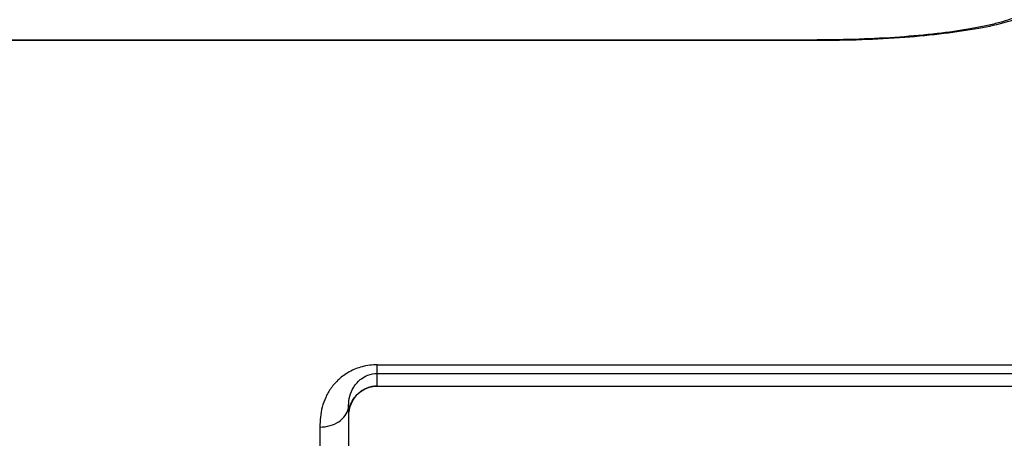
# Model space of a CAD drawing. Units: millimetres. Extents: x 0 to 297, y 15 to 195.
# Drawn here: x 49 to 52, y 104 to 105 of the extents above; entities that cross this region are included whole.
import ezdxf

# ---------------------------------------------------------------- set-up
doc = ezdxf.new("R2010")
doc.units = ezdxf.units.MM
doc.header["$MEASUREMENT"] = 0
doc.layers.add('00_COMPONENTS', color=7, linetype='Continuous', lineweight=0)

msp = doc.modelspace()

# ---------------------------------------------------------------- linework, layer by layer
at = {"layer": '00_COMPONENTS', "color": 18, "lineweight": 25, "true_color": 0x000000}
for p, q in [((45.8435, 105.2124), (51.7165, 105.2124)), ((45.8435, 105.2113), (51.7165, 105.2113)), ((51.7165, 105.2113), (51.7165, 105.2124)), ((50.4349, 104.2025), (50.4349, 104.2648)), ((50.4349, 104.2648), (52.3543, 104.2648)), ((50.4349, 104.2396), (52.3543, 104.2396)), ((50.4349, 104.2025), (50.4349, 104.2023)), ((50.4349, 104.2025), (52.3543, 104.2025)), ((50.4349, 104.2023), (52.3543, 104.2023)), ((50.3514, 104.1463), (50.3514, 103.8044)), ((50.268, 104.083), (50.268, 103.721))]:
    msp.add_line(p, q, dxfattribs=at)
msp.add_lwpolyline([(50.3521, 104.1282), (50.3529, 104.1333), (50.354, 104.1385), (50.3555, 104.1436), (50.3573, 104.1487), (50.3595, 104.1538), (50.362, 104.1587), (50.3649, 104.1635), (50.368, 104.1681), (50.3715, 104.1725), (50.3752, 104.1767), (50.3793, 104.1806), (50.3835, 104.1842), (50.388, 104.1875), (50.3926, 104.1905), (50.3974, 104.1932), (50.4023, 104.1955), (50.4073, 104.1975), (50.4123, 104.1991), (50.4173, 104.2004), (50.4224, 104.2014), (50.4273, 104.202), (50.4322, 104.2023), (50.4349, 104.2023)], dxfattribs=at)
for points, knots in [([(51.7165, 105.2113), (51.7599, 105.2113), (51.8033, 105.212), (51.8467, 105.2136), (51.8884, 105.2151), (51.9301, 105.2173), (51.9717, 105.2204), (52.0101, 105.2233), (52.0485, 105.2269), (52.0867, 105.2316), (52.1205, 105.2357), (52.1541, 105.2406), (52.1876, 105.2467), (52.2158, 105.2519), (52.2438, 105.2579), (52.2714, 105.2656), (52.2941, 105.2719), (52.3165, 105.2794), (52.3379, 105.2892), (52.3475, 105.2936), (52.3569, 105.2985), (52.3658, 105.3042), (52.375, 105.3102), (52.3836, 105.3171), (52.3913, 105.3249), (52.3999, 105.3337), (52.4072, 105.3438), (52.4125, 105.355), (52.4184, 105.3677), (52.4217, 105.3819), (52.4217, 105.3958)], [0, 0, 0, 0, 1, 1, 1, 2, 2, 2, 3, 3, 3, 4, 4, 4, 5, 5, 5, 6, 6, 6, 7, 7, 7, 8, 8, 8, 9, 9, 9, 10, 10, 10, 10]), ([(52.3466, 105.3218), (52.3466, 105.3181), (52.3453, 105.3144), (52.3435, 105.3111), (52.3412, 105.307), (52.338, 105.3036), (52.3345, 105.3005), (52.3298, 105.2965), (52.3247, 105.2931), (52.3194, 105.2901), (52.3127, 105.2862), (52.3057, 105.2829), (52.2986, 105.28), (52.2899, 105.2763), (52.2811, 105.2732), (52.2722, 105.2703), (52.2617, 105.2669), (52.251, 105.2638), (52.2404, 105.2611), (52.2282, 105.2579), (52.2159, 105.255), (52.2035, 105.2524), (52.1898, 105.2495), (52.1759, 105.2469), (52.162, 105.2445), (52.1303, 105.239), (52.0985, 105.2346), (52.0665, 105.2309), (52.0303, 105.2267), (51.994, 105.2234), (51.9576, 105.2208), (51.9183, 105.2179), (51.8788, 105.2159), (51.8394, 105.2145), (51.7985, 105.2131), (51.7575, 105.2124), (51.7165, 105.2124)], [0, 0, 0, 0, 1, 1, 1, 2, 2, 2, 3, 3, 3, 4, 4, 4, 5, 5, 5, 6, 6, 6, 7, 7, 7, 8, 8, 8, 9, 9, 9, 10, 10, 10, 11, 11, 11, 12, 12, 12, 12]), ([(50.4349, 104.2648), (50.4202, 104.2648), (50.4054, 104.2628), (50.3912, 104.2591), (50.378, 104.2556), (50.3652, 104.2504), (50.3532, 104.2438), (50.3424, 104.2378), (50.3323, 104.2305), (50.3231, 104.2222), (50.3148, 104.2146), (50.3072, 104.2062), (50.3006, 104.197), (50.2944, 104.1885), (50.2891, 104.1793), (50.2847, 104.1697), (50.2805, 104.1606), (50.2771, 104.151), (50.2745, 104.1413), (50.272, 104.1317), (50.2704, 104.122), (50.2693, 104.1122), (50.2683, 104.1025), (50.268, 104.0928), (50.268, 104.083)], [0, 0, 0, 0, 1, 1, 1, 2, 2, 2, 3, 3, 3, 4, 4, 4, 5, 5, 5, 6, 6, 6, 7, 7, 7, 8, 8, 8, 8]), ([(50.3514, 104.1463), (50.3514, 104.1553), (50.3526, 104.1643), (50.3549, 104.173), (50.3575, 104.1824), (50.3614, 104.1915), (50.3665, 104.1997), (50.3693, 104.2041), (50.3725, 104.2084), (50.376, 104.2123), (50.38, 104.2166), (50.3843, 104.2206), (50.389, 104.2241), (50.3946, 104.2282), (50.4008, 104.2317), (50.4073, 104.2343), (50.4161, 104.2377), (50.4255, 104.2396), (50.4349, 104.2396)], [0, 0, 0, 0, 1, 1, 1, 2, 2, 2, 3, 3, 3, 4, 4, 4, 5, 5, 5, 6, 6, 6, 6]), ([(50.4349, 104.2025), (50.4246, 104.2025), (50.4141, 104.2004), (50.4045, 104.1965), (50.395, 104.1928), (50.3863, 104.1872), (50.3789, 104.1803), (50.3714, 104.1734), (50.3652, 104.1652), (50.3606, 104.1561), (50.356, 104.1469), (50.353, 104.1369), (50.3519, 104.1267)], [0, 0, 0, 0, 1, 1, 1, 2, 2, 2, 3, 3, 3, 4, 4, 4, 4]), ([(50.268, 104.083), (50.2778, 104.083), (50.2878, 104.0844), (50.2974, 104.0871), (50.3064, 104.0897), (50.3151, 104.0935), (50.323, 104.0987), (50.3301, 104.1035), (50.3366, 104.1094), (50.3416, 104.1165), (50.3461, 104.1229), (50.3494, 104.1303), (50.3507, 104.138)], [0, 0, 0, 0, 1, 1, 1, 2, 2, 2, 3, 3, 3, 4, 4, 4, 4])]:
    msp.add_open_spline(points, degree=3, knots=knots, dxfattribs=at)
msp.add_open_spline([(50.3507, 104.138), (50.3512, 104.1407), (50.3514, 104.1435), (50.3514, 104.1463)], degree=3, dxfattribs=at)

doc.saveas('drawing.dxf')
